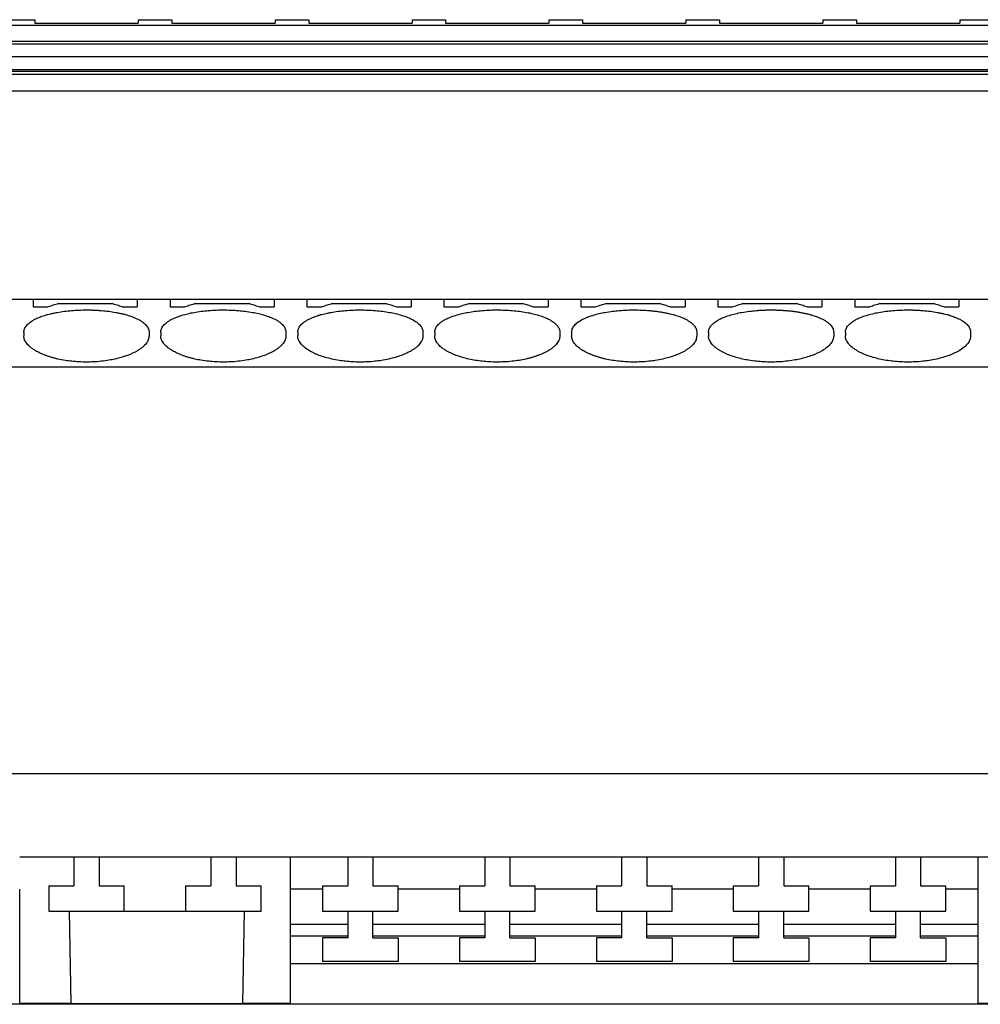
# Model space of a CAD drawing. Units: millimetres. Extents: x -1213 to -793, y -1206 to -909.
# Drawn here: x -926 to -897, y -990 to -960 of the extents above; entities that cross this region are included whole.
import ezdxf

# ---------------------------------------------------------------- set-up
doc = ezdxf.new("R2010")
doc.units = ezdxf.units.MM
doc.layers.add('1', color=7, linetype='Continuous')

# ---------------------------------------------------------------- blocks, each defined once
blk = doc.blocks.new('PTRE_6-2_25-select__4', base_point=(-1966.175, -1979.3))
at = {"color": 7, "linetype": 'Continuous'}
for p, q in [((-1853.075, -1920.7), (-1851.075, -1920.7)), ((-1851.075, -1920.7), (-1851.075, -1920.912)), ((-1844.925, -1920.7), (-1842.925, -1920.7)), ((-1844.925, -1920.7), (-1844.925, -1920.912)), ((-1842.925, -1920.7), (-1842.925, -1920.912)), ((-1836.775, -1920.7), (-1834.775, -1920.7)), ((-1836.775, -1920.7), (-1836.775, -1920.912)), ((-1834.775, -1920.7), (-1834.775, -1920.912)), ((-1828.625, -1920.7), (-1826.625, -1920.7)), ((-1828.625, -1920.7), (-1828.625, -1920.912)), ((-1826.625, -1920.7), (-1826.625, -1920.912)), ((-1820.475, -1920.7), (-1818.475, -1920.7)), ((-1820.475, -1920.7), (-1820.475, -1920.912)), ((-1818.475, -1920.7), (-1818.475, -1920.912)), ((-1812.325, -1920.7), (-1810.325, -1920.7)), ((-1812.325, -1920.7), (-1812.325, -1920.912)), ((-1810.325, -1920.7), (-1810.325, -1920.912)), ((-1804.175, -1920.7), (-1802.175, -1920.7)), ((-1804.175, -1920.7), (-1804.175, -1920.912)), ((-1802.175, -1920.7), (-1802.175, -1920.912)), ((-1796.025, -1920.7), (-1794.025, -1920.7)), ((-1796.025, -1920.7), (-1796.025, -1920.912)), ((-1949.875, -1921.026), (-1746.125, -1921.026)), ((-1851.075, -1920.912), (-1844.925, -1920.912)), ((-1842.925, -1920.912), (-1836.775, -1920.912)), ((-1834.775, -1920.912), (-1828.625, -1920.912)), ((-1826.625, -1920.912), (-1820.475, -1920.912)), ((-1818.475, -1920.912), (-1812.325, -1920.912)), ((-1810.325, -1920.912), (-1804.175, -1920.912)), ((-1802.175, -1920.912), (-1796.025, -1920.912)), ((-1746.125, -1922.006), (-1949.875, -1922.006)), ((-1746.125, -1922.165), (-1949.875, -1922.165)), ((-1949.875, -1922.882), (-1746.125, -1922.882)), ((-1949.875, -1923.671), (-1746.125, -1923.671)), ((-1949.875, -1923.769), (-1746.125, -1923.769)), ((-1949.875, -1923.933), (-1746.125, -1923.933)), ((-1746.125, -1924.952), (-1949.875, -1924.952)), ((-1851.175, -1937.35), (-1853.125, -1937.35)), ((-1851.175, -1937.35), (-1851.175, -1937.793)), ((-1844.975, -1937.35), (-1851.175, -1937.35)), ((-1851.175, -1937.793), (-1850.275, -1937.793)), ((-1849.675, -1937.599), (-1846.475, -1937.599)), ((-1845.875, -1937.793), (-1844.975, -1937.793)), ((-1843.025, -1937.35), (-1844.975, -1937.35)), ((-1844.975, -1937.35), (-1844.975, -1937.793)), ((-1843.025, -1937.35), (-1843.025, -1937.793)), ((-1836.825, -1937.35), (-1843.025, -1937.35)), ((-1843.025, -1937.793), (-1842.125, -1937.793)), ((-1841.525, -1937.599), (-1838.325, -1937.599)), ((-1837.725, -1937.793), (-1836.825, -1937.793)), ((-1834.875, -1937.35), (-1836.825, -1937.35)), ((-1836.825, -1937.35), (-1836.825, -1937.793)), ((-1834.875, -1937.35), (-1834.875, -1937.793)), ((-1828.675, -1937.35), (-1834.875, -1937.35)), ((-1834.875, -1937.793), (-1833.975, -1937.793)), ((-1833.375, -1937.599), (-1830.175, -1937.599)), ((-1829.575, -1937.793), (-1828.675, -1937.793)), ((-1826.725, -1937.35), (-1828.675, -1937.35)), ((-1828.675, -1937.35), (-1828.675, -1937.793)), ((-1826.725, -1937.35), (-1826.725, -1937.793)), ((-1820.525, -1937.35), (-1826.725, -1937.35)), ((-1826.725, -1937.793), (-1825.825, -1937.793)), ((-1825.225, -1937.599), (-1822.025, -1937.599)), ((-1821.425, -1937.793), (-1820.525, -1937.793)), ((-1818.575, -1937.35), (-1820.525, -1937.35)), ((-1820.525, -1937.35), (-1820.525, -1937.793)), ((-1818.575, -1937.35), (-1818.575, -1937.793)), ((-1812.375, -1937.35), (-1818.575, -1937.35)), ((-1818.575, -1937.793), (-1817.675, -1937.793)), ((-1817.075, -1937.599), (-1813.875, -1937.599)), ((-1813.275, -1937.793), (-1812.375, -1937.793)), ((-1810.425, -1937.35), (-1812.375, -1937.35)), ((-1812.375, -1937.35), (-1812.375, -1937.793)), ((-1810.425, -1937.35), (-1810.425, -1937.793)), ((-1804.225, -1937.35), (-1810.425, -1937.35)), ((-1810.425, -1937.793), (-1809.525, -1937.793)), ((-1808.925, -1937.599), (-1805.725, -1937.599)), ((-1805.125, -1937.793), (-1804.225, -1937.793)), ((-1802.275, -1937.35), (-1804.225, -1937.35)), ((-1804.225, -1937.35), (-1804.225, -1937.793)), ((-1802.275, -1937.35), (-1802.275, -1937.793)), ((-1796.075, -1937.35), (-1802.275, -1937.35)), ((-1802.275, -1937.793), (-1801.375, -1937.793)), ((-1800.775, -1937.599), (-1797.575, -1937.599)), ((-1796.975, -1937.793), (-1796.075, -1937.793)), ((-1796.075, -1937.35), (-1796.075, -1937.793)), ((-1794.125, -1937.35), (-1796.075, -1937.35)), ((-1851.725, -1939.31), (-1851.725, -1939.523)), ((-1844.275, -1939.31), (-1844.275, -1939.523)), ((-1843.575, -1939.31), (-1843.575, -1939.523)), ((-1836.125, -1939.31), (-1836.125, -1939.523)), ((-1835.425, -1939.31), (-1835.425, -1939.523)), ((-1827.975, -1939.31), (-1827.975, -1939.523)), ((-1827.275, -1939.31), (-1827.275, -1939.523)), ((-1819.825, -1939.31), (-1819.825, -1939.523)), ((-1819.125, -1939.31), (-1819.125, -1939.523)), ((-1811.675, -1939.31), (-1811.675, -1939.523)), ((-1810.975, -1939.31), (-1810.975, -1939.523)), ((-1803.525, -1939.31), (-1803.525, -1939.523)), ((-1802.825, -1939.31), (-1802.825, -1939.523)), ((-1795.375, -1939.31), (-1795.375, -1939.523)), ((-1729.825, -1941.386), (-1966.175, -1941.386)), ((-1729.825, -1965.591), (-1966.175, -1965.591)), ((-1848.75, -1970.55), (-1851.975, -1970.55)), ((-1848.75, -1970.55), (-1848.75, -1972.25)), ((-1847.25, -1970.55), (-1848.75, -1970.55)), ((-1847.25, -1970.55), (-1847.25, -1972.25)), ((-1840.6, -1970.55), (-1847.25, -1970.55)), ((-1840.6, -1970.55), (-1840.6, -1972.25)), ((-1839.1, -1970.55), (-1840.6, -1970.55)), ((-1839.1, -1970.55), (-1839.1, -1972.25)), ((-1835.875, -1970.55), (-1839.1, -1970.55)), ((-1835.875, -1970.55), (-1835.875, -1972.45)), ((-1832.45, -1970.55), (-1835.875, -1970.55)), ((-1832.45, -1970.55), (-1832.45, -1972.25)), ((-1830.95, -1970.55), (-1832.45, -1970.55)), ((-1830.95, -1970.55), (-1830.95, -1972.25)), ((-1824.3, -1970.55), (-1830.95, -1970.55)), ((-1824.3, -1970.55), (-1824.3, -1972.25)), ((-1822.8, -1970.55), (-1824.3, -1970.55)), ((-1822.8, -1970.55), (-1822.8, -1972.25)), ((-1816.15, -1970.55), (-1822.8, -1970.55)), ((-1816.15, -1970.55), (-1816.15, -1972.25)), ((-1814.65, -1970.55), (-1816.15, -1970.55)), ((-1814.65, -1970.55), (-1814.65, -1972.25)), ((-1808, -1970.55), (-1814.65, -1970.55)), ((-1808, -1970.55), (-1808, -1972.25)), ((-1806.5, -1970.55), (-1808, -1970.55)), ((-1806.5, -1970.55), (-1806.5, -1972.25)), ((-1799.85, -1970.55), (-1806.5, -1970.55)), ((-1799.85, -1970.55), (-1799.85, -1972.25)), ((-1798.35, -1970.55), (-1799.85, -1970.55)), ((-1798.35, -1970.55), (-1798.35, -1972.25)), ((-1794.925, -1970.55), (-1798.35, -1970.55)), ((-1794.925, -1972.45), (-1794.925, -1970.55)), ((-1791.7, -1970.55), (-1794.925, -1970.55)), ((-1850.25, -1972.25), (-1848.75, -1972.25)), ((-1850.25, -1972.25), (-1850.25, -1973.75)), ((-1847.25, -1972.25), (-1845.75, -1972.25)), ((-1845.75, -1973.75), (-1845.75, -1972.25)), ((-1842.1, -1972.25), (-1840.6, -1972.25)), ((-1842.1, -1972.25), (-1842.1, -1973.75)), ((-1839.1, -1972.25), (-1837.6, -1972.25)), ((-1837.6, -1973.75), (-1837.6, -1972.25)), ((-1833.95, -1972.25), (-1833.95, -1972.45)), ((-1833.95, -1972.25), (-1832.45, -1972.25)), ((-1830.95, -1972.25), (-1829.45, -1972.25)), ((-1829.45, -1972.45), (-1829.45, -1972.25)), ((-1825.8, -1972.25), (-1825.8, -1972.45)), ((-1825.8, -1972.25), (-1824.3, -1972.25)), ((-1822.8, -1972.25), (-1821.3, -1972.25)), ((-1821.3, -1972.45), (-1821.3, -1972.25)), ((-1817.65, -1972.25), (-1817.65, -1972.45)), ((-1817.65, -1972.25), (-1816.15, -1972.25)), ((-1814.65, -1972.25), (-1813.15, -1972.25)), ((-1813.15, -1972.45), (-1813.15, -1972.25)), ((-1809.5, -1972.25), (-1809.5, -1972.45)), ((-1809.5, -1972.25), (-1808, -1972.25)), ((-1806.5, -1972.25), (-1805, -1972.25)), ((-1805, -1972.45), (-1805, -1972.25)), ((-1801.35, -1972.25), (-1801.35, -1972.45)), ((-1801.35, -1972.25), (-1799.85, -1972.25)), ((-1798.35, -1972.25), (-1796.85, -1972.25)), ((-1796.85, -1972.45), (-1796.85, -1972.25)), ((-1851.975, -1979.25), (-1851.975, -1972.45)), ((-1835.875, -1972.45), (-1835.875, -1979.25)), ((-1833.95, -1972.45), (-1835.875, -1972.45)), ((-1833.95, -1972.45), (-1833.95, -1973.75)), ((-1829.45, -1973.75), (-1829.45, -1972.45)), ((-1825.8, -1972.45), (-1829.45, -1972.45)), ((-1825.8, -1972.45), (-1825.8, -1973.75)), ((-1821.3, -1973.75), (-1821.3, -1972.45)), ((-1817.65, -1972.45), (-1821.3, -1972.45)), ((-1817.65, -1972.45), (-1817.65, -1973.75)), ((-1813.15, -1973.75), (-1813.15, -1972.45)), ((-1809.5, -1972.45), (-1813.15, -1972.45)), ((-1809.5, -1972.45), (-1809.5, -1973.75)), ((-1805, -1973.75), (-1805, -1972.45)), ((-1801.35, -1972.45), (-1805, -1972.45)), ((-1801.35, -1972.45), (-1801.35, -1973.75)), ((-1796.85, -1973.75), (-1796.85, -1972.45)), ((-1794.925, -1972.45), (-1796.85, -1972.45)), ((-1794.925, -1979.25), (-1794.925, -1972.45)), ((-1850.25, -1973.75), (-1849.027, -1973.75)), ((-1849.027, -1973.75), (-1848.931, -1979.25)), ((-1849.027, -1973.75), (-1845.75, -1973.75)), ((-1845.75, -1973.75), (-1842.1, -1973.75)), ((-1842.1, -1973.75), (-1838.623, -1973.75)), ((-1838.623, -1973.75), (-1838.719, -1979.25)), ((-1838.623, -1973.75), (-1837.6, -1973.75)), ((-1833.95, -1973.75), (-1832.45, -1973.75)), ((-1832.45, -1973.75), (-1832.45, -1975.35)), ((-1832.45, -1973.75), (-1830.95, -1973.75)), ((-1830.95, -1975.35), (-1830.95, -1973.75)), ((-1830.95, -1973.75), (-1829.45, -1973.75)), ((-1825.8, -1973.75), (-1824.3, -1973.75)), ((-1824.3, -1973.75), (-1824.3, -1975.35)), ((-1824.3, -1973.75), (-1822.8, -1973.75)), ((-1822.8, -1975.35), (-1822.8, -1973.75)), ((-1822.8, -1973.75), (-1821.3, -1973.75)), ((-1817.65, -1973.75), (-1816.15, -1973.75)), ((-1816.15, -1973.75), (-1816.15, -1975.35)), ((-1816.15, -1973.75), (-1814.65, -1973.75)), ((-1814.65, -1975.35), (-1814.65, -1973.75)), ((-1814.65, -1973.75), (-1813.15, -1973.75)), ((-1809.5, -1973.75), (-1808, -1973.75)), ((-1808, -1973.75), (-1808, -1975.35)), ((-1808, -1973.75), (-1806.5, -1973.75)), ((-1806.5, -1975.35), (-1806.5, -1973.75)), ((-1806.5, -1973.75), (-1805, -1973.75)), ((-1801.35, -1973.75), (-1799.85, -1973.75)), ((-1799.85, -1973.75), (-1799.85, -1975.35)), ((-1799.85, -1973.75), (-1798.35, -1973.75)), ((-1798.35, -1975.35), (-1798.35, -1973.75)), ((-1798.35, -1973.75), (-1796.85, -1973.75)), ((-1832.45, -1974.55), (-1835.875, -1974.55)), ((-1824.3, -1974.55), (-1830.95, -1974.55)), ((-1816.15, -1974.55), (-1822.8, -1974.55)), ((-1808, -1974.55), (-1814.65, -1974.55)), ((-1799.85, -1974.55), (-1806.5, -1974.55)), ((-1794.925, -1974.55), (-1798.35, -1974.55)), ((-1832.45, -1975.25), (-1835.875, -1975.25)), ((-1833.95, -1975.35), (-1833.95, -1976.75)), ((-1832.45, -1975.35), (-1833.95, -1975.35)), ((-1824.3, -1975.25), (-1830.95, -1975.25)), ((-1830.95, -1975.35), (-1829.45, -1975.35)), ((-1829.45, -1975.35), (-1829.45, -1976.75)), ((-1825.8, -1975.35), (-1825.8, -1976.75)), ((-1824.3, -1975.35), (-1825.8, -1975.35)), ((-1816.15, -1975.25), (-1822.8, -1975.25)), ((-1822.8, -1975.35), (-1821.3, -1975.35)), ((-1821.3, -1975.35), (-1821.3, -1976.75)), ((-1817.65, -1975.35), (-1817.65, -1976.75)), ((-1816.15, -1975.35), (-1817.65, -1975.35)), ((-1808, -1975.25), (-1814.65, -1975.25)), ((-1814.65, -1975.35), (-1813.15, -1975.35)), ((-1813.15, -1975.35), (-1813.15, -1976.75)), ((-1809.5, -1975.35), (-1809.5, -1976.75)), ((-1808, -1975.35), (-1809.5, -1975.35)), ((-1799.85, -1975.25), (-1806.5, -1975.25)), ((-1806.5, -1975.35), (-1805, -1975.35)), ((-1805, -1975.35), (-1805, -1976.75)), ((-1801.35, -1975.35), (-1801.35, -1976.75)), ((-1799.85, -1975.35), (-1801.35, -1975.35)), ((-1794.925, -1975.25), (-1798.35, -1975.25)), ((-1798.35, -1975.35), (-1796.85, -1975.35)), ((-1796.85, -1975.35), (-1796.85, -1976.75)), ((-1794.925, -1976.9), (-1835.875, -1976.9)), ((-1829.45, -1976.75), (-1833.95, -1976.75)), ((-1821.3, -1976.75), (-1825.8, -1976.75)), ((-1813.15, -1976.75), (-1817.65, -1976.75)), ((-1805, -1976.75), (-1809.5, -1976.75)), ((-1796.85, -1976.75), (-1801.35, -1976.75)), ((-1729.825, -1979.3), (-1966.175, -1979.3)), ((-1848.931, -1979.25), (-1851.975, -1979.25)), ((-1848.931, -1979.25), (-1838.719, -1979.25)), ((-1835.875, -1979.25), (-1838.719, -1979.25)), ((-1791.881, -1979.25), (-1794.925, -1979.25))]:
    blk.add_line(p, q, dxfattribs=at)
for points, knots in [([(-1849.675, -1937.599), (-1849.775, -1937.631), (-1849.975, -1937.695), (-1850.175, -1937.76), (-1850.275, -1937.793)], [0, 0, 0, 0, 0.315131, 0.6304395, 0.6304395, 0.6304395, 0.6304395]), ([(-1845.875, -1937.793), (-1845.975, -1937.76), (-1846.175, -1937.695), (-1846.375, -1937.631), (-1846.475, -1937.599)], [0, 0, 0, 0, 0.3153085, 0.6304395, 0.6304395, 0.6304395, 0.6304395]), ([(-1841.525, -1937.599), (-1841.625, -1937.631), (-1841.825, -1937.695), (-1842.025, -1937.76), (-1842.125, -1937.793)], [0, 0, 0, 0, 0.315131, 0.6304395, 0.6304395, 0.6304395, 0.6304395]), ([(-1837.725, -1937.793), (-1837.825, -1937.76), (-1838.025, -1937.695), (-1838.225, -1937.631), (-1838.325, -1937.599)], [0, 0, 0, 0, 0.3153085, 0.6304395, 0.6304395, 0.6304395, 0.6304395]), ([(-1833.375, -1937.599), (-1833.475, -1937.631), (-1833.675, -1937.695), (-1833.875, -1937.76), (-1833.975, -1937.793)], [0, 0, 0, 0, 0.315131, 0.6304395, 0.6304395, 0.6304395, 0.6304395]), ([(-1829.575, -1937.793), (-1829.675, -1937.76), (-1829.875, -1937.695), (-1830.075, -1937.631), (-1830.175, -1937.599)], [0, 0, 0, 0, 0.3153085, 0.6304395, 0.6304395, 0.6304395, 0.6304395]), ([(-1825.225, -1937.599), (-1825.325, -1937.631), (-1825.525, -1937.695), (-1825.725, -1937.76), (-1825.825, -1937.793)], [0, 0, 0, 0, 0.315131, 0.6304395, 0.6304395, 0.6304395, 0.6304395]), ([(-1821.425, -1937.793), (-1821.525, -1937.76), (-1821.725, -1937.695), (-1821.925, -1937.631), (-1822.025, -1937.599)], [0, 0, 0, 0, 0.3153085, 0.6304395, 0.6304395, 0.6304395, 0.6304395]), ([(-1817.075, -1937.599), (-1817.175, -1937.631), (-1817.375, -1937.695), (-1817.575, -1937.76), (-1817.675, -1937.793)], [0, 0, 0, 0, 0.315131, 0.6304395, 0.6304395, 0.6304395, 0.6304395]), ([(-1813.275, -1937.793), (-1813.375, -1937.76), (-1813.575, -1937.695), (-1813.775, -1937.631), (-1813.875, -1937.599)], [0, 0, 0, 0, 0.3153085, 0.6304395, 0.6304395, 0.6304395, 0.6304395]), ([(-1808.925, -1937.599), (-1809.025, -1937.631), (-1809.225, -1937.695), (-1809.425, -1937.76), (-1809.525, -1937.793)], [0, 0, 0, 0, 0.315131, 0.6304395, 0.6304395, 0.6304395, 0.6304395]), ([(-1805.125, -1937.793), (-1805.225, -1937.76), (-1805.425, -1937.695), (-1805.625, -1937.631), (-1805.725, -1937.599)], [0, 0, 0, 0, 0.3153085, 0.6304395, 0.6304395, 0.6304395, 0.6304395]), ([(-1800.775, -1937.599), (-1800.875, -1937.631), (-1801.075, -1937.695), (-1801.275, -1937.76), (-1801.375, -1937.793)], [0, 0, 0, 0, 0.315131, 0.6304395, 0.6304395, 0.6304395, 0.6304395]), ([(-1796.975, -1937.793), (-1797.075, -1937.76), (-1797.275, -1937.695), (-1797.475, -1937.631), (-1797.575, -1937.599)], [0, 0, 0, 0, 0.3153085, 0.6304395, 0.6304395, 0.6304395, 0.6304395]), ([(-1851.725, -1939.31), (-1851.723, -1939.272), (-1851.718, -1939.2), (-1851.685, -1939.097), (-1851.634, -1938.995), (-1851.561, -1938.894), (-1851.466, -1938.795), (-1851.355, -1938.704), (-1851.223, -1938.614), (-1851.047, -1938.515), (-1850.798, -1938.402), (-1850.538, -1938.311), (-1850.303, -1938.243), (-1850.122, -1938.197), (-1849.935, -1938.156), (-1849.526, -1938.077), (-1848.881, -1937.997), (-1848.227, -1937.971), (-1847.778, -1937.975), (-1847.549, -1937.982), (-1847.32, -1937.994), (-1847.028, -1938.015), (-1846.677, -1938.052), (-1846.331, -1938.105), (-1846.065, -1938.156), (-1845.873, -1938.199), (-1845.691, -1938.245), (-1845.476, -1938.307), (-1845.221, -1938.395), (-1844.976, -1938.503), (-1844.783, -1938.611), (-1844.65, -1938.7), (-1844.534, -1938.795), (-1844.442, -1938.891), (-1844.368, -1938.991), (-1844.314, -1939.096), (-1844.281, -1939.205), (-1844.277, -1939.277), (-1844.275, -1939.31)], [0, 0, 0, 0, 0.113573, 0.215659, 0.323637, 0.453914, 0.587621, 0.733807, 0.884103, 1.067303, 1.338444, 1.70446, 1.892628, 2.071297, 2.265809, 2.465893, 3.320025, 4.213729, 4.427218, 4.665256, 4.903036, 5.112802, 5.544847, 5.962039, 6.162123, 6.356636, 6.553046, 6.723473, 7.030045, 7.360618, 7.524593, 7.694111, 7.840297, 7.974004, 8.089976, 8.212253, 8.327855, 8.427915, 8.427915, 8.427915, 8.427915]), ([(-1843.575, -1939.31), (-1843.573, -1939.277), (-1843.569, -1939.205), (-1843.537, -1939.101), (-1843.484, -1938.995), (-1843.413, -1938.896), (-1843.318, -1938.797), (-1843.205, -1938.703), (-1843.07, -1938.612), (-1842.885, -1938.509), (-1842.638, -1938.398), (-1842.321, -1938.288), (-1841.968, -1938.193), (-1841.583, -1938.114), (-1841.173, -1938.052), (-1840.727, -1938.005), (-1840.284, -1937.979), (-1839.833, -1937.971), (-1839.4, -1937.98), (-1838.971, -1938.006), (-1838.541, -1938.05), (-1838.142, -1938.11), (-1837.743, -1938.191), (-1837.399, -1938.282), (-1837.071, -1938.395), (-1836.826, -1938.503), (-1836.633, -1938.611), (-1836.5, -1938.7), (-1836.384, -1938.795), (-1836.29, -1938.893), (-1836.217, -1938.993), (-1836.164, -1939.097), (-1836.131, -1939.203), (-1836.127, -1939.275), (-1836.125, -1939.31)], [0, 0, 0, 0, 0.10006, 0.215662, 0.32364, 0.453917, 0.57987, 0.733811, 0.893673, 1.067306, 1.369872, 1.704462, 2.072866, 2.465807, 2.883, 3.315044, 3.812058, 4.214067, 4.666073, 5.113092, 5.502743, 5.962326, 6.320768, 6.723665, 7.030236, 7.36081, 7.524785, 7.694303, 7.840489, 7.974196, 8.097842, 8.212451, 8.321837, 8.428116, 8.428116, 8.428116, 8.428116]), ([(-1835.425, -1939.31), (-1835.423, -1939.277), (-1835.419, -1939.205), (-1835.387, -1939.099), (-1835.333, -1938.993), (-1835.261, -1938.895), (-1835.168, -1938.797), (-1835.052, -1938.701), (-1834.917, -1938.611), (-1834.724, -1938.503), (-1834.479, -1938.395), (-1834.219, -1938.305), (-1834.003, -1938.243), (-1833.825, -1938.198), (-1833.638, -1938.157), (-1833.373, -1938.105), (-1833.023, -1938.052), (-1832.577, -1938.005), (-1832.134, -1937.979), (-1831.536, -1937.969), (-1830.819, -1937.997), (-1830.121, -1938.084), (-1829.593, -1938.191), (-1829.23, -1938.287), (-1828.902, -1938.402), (-1828.608, -1938.536), (-1828.354, -1938.688), (-1828.169, -1938.853), (-1828.067, -1938.993), (-1828.015, -1939.095), (-1827.982, -1939.2), (-1827.977, -1939.272), (-1827.975, -1939.31)], [0, 0, 0, 0, 0.10006, 0.215662, 0.330272, 0.453917, 0.57987, 0.73381, 0.903329, 1.067304, 1.397877, 1.704449, 1.892617, 2.071286, 2.254935, 2.465882, 2.883075, 3.315119, 3.812133, 4.214142, 5.107846, 5.961977, 6.32042, 6.723317, 7.089332, 7.360474, 7.69337, 7.973115, 8.096761, 8.211371, 8.313456, 8.427029, 8.427029, 8.427029, 8.427029]), ([(-1827.275, -1939.31), (-1827.273, -1939.277), (-1827.269, -1939.205), (-1827.237, -1939.099), (-1827.183, -1938.993), (-1827.11, -1938.893), (-1827.016, -1938.795), (-1826.9, -1938.7), (-1826.767, -1938.611), (-1826.591, -1938.512), (-1826.348, -1938.402), (-1826.02, -1938.287), (-1825.657, -1938.191), (-1825.271, -1938.113), (-1824.873, -1938.052), (-1824.427, -1938.005), (-1823.984, -1937.979), (-1823.386, -1937.969), (-1822.669, -1937.997), (-1821.96, -1938.085), (-1821.432, -1938.193), (-1821.069, -1938.291), (-1820.752, -1938.402), (-1820.458, -1938.536), (-1820.204, -1938.688), (-1820.019, -1938.853), (-1819.917, -1938.993), (-1819.864, -1939.097), (-1819.831, -1939.203), (-1819.827, -1939.275), (-1819.825, -1939.31)], [0, 0, 0, 0, 0.10006, 0.215662, 0.330272, 0.453917, 0.587624, 0.73381, 0.903328, 1.067303, 1.338445, 1.70446, 2.107356, 2.465799, 2.882992, 3.315036, 3.81205, 4.214059, 5.107762, 5.961894, 6.354835, 6.723239, 7.089254, 7.360396, 7.693292, 7.973038, 8.096683, 8.211293, 8.320678, 8.426957, 8.426957, 8.426957, 8.426957]), ([(-1819.125, -1939.31), (-1819.116, -1939.239), (-1819.098, -1939.087), (-1818.958, -1938.879), (-1818.747, -1938.688), (-1818.475, -1938.525), (-1818.179, -1938.395), (-1817.851, -1938.282), (-1817.507, -1938.191), (-1817.108, -1938.11), (-1816.709, -1938.05), (-1816.263, -1938.005), (-1815.834, -1937.979), (-1815.383, -1937.971), (-1814.95, -1937.98), (-1814.573, -1938.003), (-1814.281, -1938.031), (-1814.068, -1938.056), (-1813.864, -1938.084), (-1813.661, -1938.118), (-1813.465, -1938.156), (-1813.278, -1938.197), (-1813.097, -1938.243), (-1812.862, -1938.311), (-1812.602, -1938.402), (-1812.308, -1938.536), (-1812.054, -1938.688), (-1811.869, -1938.853), (-1811.767, -1938.993), (-1811.713, -1939.099), (-1811.681, -1939.205), (-1811.677, -1939.277), (-1811.675, -1939.31)], [0, 0, 0, 0, 0.21359, 0.452191, 0.731936, 1.064832, 1.395406, 1.701978, 2.104874, 2.463317, 2.922899, 3.31255, 3.809564, 4.211573, 4.66358, 5.110599, 5.34179, 5.544709, 5.75446, 5.959894, 6.159978, 6.354491, 6.53316, 6.721328, 7.087343, 7.358485, 7.691381, 7.971127, 8.094772, 8.209382, 8.324984, 8.425044, 8.425044, 8.425044, 8.425044]), ([(-1810.975, -1939.31), (-1810.966, -1939.239), (-1810.948, -1939.087), (-1810.836, -1938.92), (-1810.716, -1938.795), (-1810.605, -1938.704), (-1810.473, -1938.614), (-1810.297, -1938.515), (-1810.048, -1938.402), (-1809.731, -1938.291), (-1809.368, -1938.193), (-1808.969, -1938.111), (-1808.559, -1938.05), (-1808.2, -1938.013), (-1807.921, -1937.993), (-1807.697, -1937.982), (-1807.476, -1937.975), (-1807.254, -1937.973), (-1807.028, -1937.975), (-1806.799, -1937.982), (-1806.57, -1937.994), (-1806.349, -1938.01), (-1806.135, -1938.03), (-1805.925, -1938.055), (-1805.717, -1938.084), (-1805.515, -1938.117), (-1805.315, -1938.156), (-1805.126, -1938.198), (-1804.944, -1938.244), (-1804.729, -1938.306), (-1804.471, -1938.395), (-1804.226, -1938.503), (-1804.033, -1938.611), (-1803.9, -1938.7), (-1803.784, -1938.795), (-1803.692, -1938.891), (-1803.618, -1938.991), (-1803.565, -1939.094), (-1803.531, -1939.203), (-1803.527, -1939.275), (-1803.525, -1939.31)], [0, 0, 0, 0, 0.21359, 0.452191, 0.585898, 0.732083, 0.88238, 1.065579, 1.336721, 1.702736, 2.07114, 2.464081, 2.923663, 3.313314, 3.548152, 3.760861, 3.986315, 4.212388, 4.425878, 4.663916, 4.901696, 5.111462, 5.330074, 5.545573, 5.745402, 5.960758, 6.160842, 6.355354, 6.542119, 6.722192, 7.028763, 7.359337, 7.523312, 7.69283, 7.839016, 7.972723, 8.088695, 8.210972, 8.320357, 8.426636, 8.426636, 8.426636, 8.426636]), ([(-1802.825, -1939.31), (-1802.823, -1939.275), (-1802.819, -1939.203), (-1802.786, -1939.099), (-1802.734, -1938.995), (-1802.661, -1938.894), (-1802.566, -1938.795), (-1802.455, -1938.704), (-1802.323, -1938.614), (-1802.147, -1938.515), (-1801.898, -1938.402), (-1801.581, -1938.291), (-1801.218, -1938.193), (-1800.69, -1938.085), (-1799.981, -1937.997), (-1799.327, -1937.971), (-1798.878, -1937.975), (-1798.653, -1937.982), (-1798.425, -1937.994), (-1798.132, -1938.015), (-1797.777, -1938.052), (-1797.431, -1938.105), (-1797.165, -1938.156), (-1796.978, -1938.197), (-1796.797, -1938.243), (-1796.581, -1938.305), (-1796.321, -1938.395), (-1796.07, -1938.505), (-1795.877, -1938.614), (-1795.743, -1938.705), (-1795.632, -1938.797), (-1795.513, -1938.922), (-1795.402, -1939.087), (-1795.384, -1939.239), (-1795.375, -1939.31)], [0, 0, 0, 0, 0.106279, 0.215664, 0.323643, 0.45392, 0.587627, 0.733813, 0.884109, 1.067308, 1.33845, 1.704465, 2.07287, 2.46581, 3.319942, 4.213646, 4.427135, 4.665173, 4.889886, 5.112719, 5.544764, 5.961956, 6.16204, 6.356553, 6.535222, 6.72339, 7.029961, 7.360535, 7.543735, 7.694031, 7.847971, 7.973924, 8.212525, 8.426115, 8.426115, 8.426115, 8.426115]), ([(-1844.275, -1939.523), (-1844.285, -1939.601), (-1844.305, -1939.765), (-1844.422, -1939.945), (-1844.546, -1940.087), (-1844.669, -1940.199), (-1844.812, -1940.306), (-1845.1, -1940.488), (-1845.59, -1940.709), (-1846.168, -1940.874), (-1846.692, -1940.977), (-1847.127, -1941.036), (-1847.574, -1941.071), (-1848.015, -1941.081), (-1848.441, -1941.07), (-1848.859, -1941.037), (-1849.279, -1940.981), (-1849.616, -1940.918), (-1849.892, -1940.852), (-1850.081, -1940.8), (-1850.266, -1940.742), (-1850.492, -1940.663), (-1850.751, -1940.555), (-1851.001, -1940.425), (-1851.192, -1940.303), (-1851.334, -1940.196), (-1851.454, -1940.087), (-1851.551, -1939.976), (-1851.627, -1939.867), (-1851.684, -1939.75), (-1851.719, -1939.635), (-1851.723, -1939.558), (-1851.725, -1939.523)], [0, 0, 0, 0, 0.231691, 0.490856, 0.627036, 0.798613, 0.987516, 1.162255, 1.820932, 2.590124, 2.959357, 3.424736, 3.905901, 4.303806, 4.746214, 5.182879, 5.563013, 6.017489, 6.208278, 6.41604, 6.605982, 6.789274, 7.132777, 7.446551, 7.635016, 7.810196, 7.981773, 8.117953, 8.25328, 8.379282, 8.50528, 8.610515, 8.610515, 8.610515, 8.610515]), ([(-1836.125, -1939.523), (-1836.135, -1939.601), (-1836.155, -1939.765), (-1836.272, -1939.945), (-1836.396, -1940.087), (-1836.512, -1940.193), (-1836.654, -1940.301), (-1836.942, -1940.485), (-1837.44, -1940.709), (-1838.018, -1940.874), (-1838.542, -1940.977), (-1838.977, -1941.036), (-1839.424, -1941.071), (-1839.865, -1941.081), (-1840.291, -1941.07), (-1840.737, -1941.034), (-1841.158, -1940.977), (-1841.5, -1940.91), (-1841.749, -1940.85), (-1841.935, -1940.798), (-1842.113, -1940.743), (-1842.338, -1940.664), (-1842.601, -1940.555), (-1842.851, -1940.425), (-1843.042, -1940.303), (-1843.178, -1940.2), (-1843.298, -1940.092), (-1843.399, -1939.98), (-1843.479, -1939.864), (-1843.535, -1939.747), (-1843.569, -1939.635), (-1843.573, -1939.558), (-1843.575, -1939.523)], [0, 0, 0, 0, 0.231691, 0.490856, 0.627036, 0.798613, 0.960175, 1.162258, 1.820935, 2.590127, 2.95936, 3.424739, 3.905904, 4.303809, 4.746217, 5.182882, 5.648261, 6.017495, 6.229668, 6.416045, 6.595114, 6.789279, 7.132783, 7.446556, 7.635022, 7.810201, 7.95909, 8.117953, 8.263077, 8.379282, 8.505281, 8.610515, 8.610515, 8.610515, 8.610515]), ([(-1827.975, -1939.523), (-1827.977, -1939.558), (-1827.981, -1939.635), (-1828.016, -1939.75), (-1828.073, -1939.867), (-1828.151, -1939.979), (-1828.249, -1940.09), (-1828.372, -1940.201), (-1828.512, -1940.306), (-1828.703, -1940.427), (-1828.949, -1940.555), (-1829.267, -1940.687), (-1829.62, -1940.803), (-1830.016, -1940.905), (-1830.421, -1940.981), (-1830.856, -1941.038), (-1831.274, -1941.071), (-1831.729, -1941.081), (-1832.155, -1941.069), (-1832.573, -1941.035), (-1832.979, -1940.981), (-1833.384, -1940.905), (-1833.78, -1940.803), (-1834.08, -1940.705), (-1834.302, -1940.617), (-1834.456, -1940.549), (-1834.6, -1940.477), (-1834.797, -1940.368), (-1835.025, -1940.213), (-1835.218, -1940.024), (-1835.327, -1939.867), (-1835.383, -1939.753), (-1835.418, -1939.638), (-1835.423, -1939.561), (-1835.425, -1939.523)], [0, 0, 0, 0, 0.105235, 0.231233, 0.357235, 0.492562, 0.640362, 0.800319, 0.989222, 1.16396, 1.477734, 1.821237, 2.19457, 2.59291, 3.047387, 3.42752, 3.908685, 4.30659, 4.791335, 5.185661, 5.565794, 6.020271, 6.418611, 6.791944, 6.967096, 7.135063, 7.296044, 7.449382, 7.810416, 8.120062, 8.255389, 8.381391, 8.498965, 8.612626, 8.612626, 8.612626, 8.612626]), ([(-1819.825, -1939.523), (-1819.827, -1939.563), (-1819.832, -1939.641), (-1819.867, -1939.752), (-1819.921, -1939.864), (-1819.999, -1939.977), (-1820.099, -1940.09), (-1820.215, -1940.195), (-1820.354, -1940.301), (-1820.502, -1940.395), (-1820.653, -1940.479), (-1820.8, -1940.552), (-1820.951, -1940.618), (-1821.114, -1940.682), (-1821.284, -1940.742), (-1821.462, -1940.798), (-1821.651, -1940.85), (-1821.913, -1940.913), (-1822.256, -1940.979), (-1822.691, -1941.037), (-1823.124, -1941.071), (-1823.579, -1941.081), (-1824.005, -1941.069), (-1824.438, -1941.033), (-1824.844, -1940.979), (-1825.37, -1940.878), (-1825.96, -1940.709), (-1826.45, -1940.488), (-1826.738, -1940.306), (-1826.875, -1940.203), (-1826.998, -1940.092), (-1827.095, -1939.984), (-1827.175, -1939.869), (-1827.233, -1939.753), (-1827.269, -1939.635), (-1827.273, -1939.558), (-1827.275, -1939.523)], [0, 0, 0, 0, 0.120977, 0.231228, 0.347434, 0.492557, 0.640357, 0.800314, 0.961876, 1.163959, 1.326494, 1.478277, 1.656267, 1.821395, 2.004688, 2.19463, 2.381007, 2.59318, 3.002459, 3.427795, 3.90896, 4.306865, 4.791609, 5.185935, 5.611271, 6.02055, 6.789742, 7.448419, 7.623158, 7.812061, 7.96095, 8.119813, 8.246283, 8.381135, 8.507133, 8.612368, 8.612368, 8.612368, 8.612368]), ([(-1811.675, -1939.523), (-1811.685, -1939.601), (-1811.705, -1939.765), (-1811.824, -1939.948), (-1811.949, -1940.09), (-1812.069, -1940.198), (-1812.208, -1940.303), (-1812.356, -1940.398), (-1812.503, -1940.479), (-1812.644, -1940.549), (-1812.795, -1940.616), (-1813.017, -1940.704), (-1813.32, -1940.803), (-1813.716, -1940.905), (-1814.121, -1940.981), (-1814.556, -1941.038), (-1814.974, -1941.071), (-1815.415, -1941.081), (-1815.841, -1941.07), (-1816.274, -1941.035), (-1816.694, -1940.979), (-1817.03, -1940.914), (-1817.292, -1940.852), (-1817.484, -1940.799), (-1817.669, -1940.741), (-1817.842, -1940.68), (-1818.002, -1940.617), (-1818.158, -1940.548), (-1818.302, -1940.476), (-1818.499, -1940.366), (-1818.725, -1940.213), (-1818.946, -1939.995), (-1819.095, -1939.765), (-1819.115, -1939.601), (-1819.125, -1939.523)], [0, 0, 0, 0, 0.231691, 0.490856, 0.638656, 0.798613, 0.973793, 1.162258, 1.324793, 1.476576, 1.635402, 1.819695, 2.193027, 2.591368, 3.045845, 3.425978, 3.907143, 4.305048, 4.747456, 5.184121, 5.609457, 6.018736, 6.209525, 6.417286, 6.616883, 6.79052, 6.965673, 7.133639, 7.303312, 7.447958, 7.808992, 8.118638, 8.377804, 8.609495, 8.609495, 8.609495, 8.609495]), ([(-1803.525, -1939.523), (-1803.527, -1939.561), (-1803.532, -1939.638), (-1803.567, -1939.753), (-1803.623, -1939.867), (-1803.732, -1940.024), (-1803.925, -1940.213), (-1804.293, -1940.463), (-1804.84, -1940.709), (-1805.418, -1940.874), (-1805.942, -1940.977), (-1806.377, -1941.036), (-1806.824, -1941.071), (-1807.265, -1941.081), (-1807.691, -1941.07), (-1808.137, -1941.034), (-1808.558, -1940.977), (-1808.961, -1940.898), (-1809.33, -1940.803), (-1809.627, -1940.706), (-1809.849, -1940.618), (-1810.005, -1940.549), (-1810.152, -1940.476), (-1810.295, -1940.397), (-1810.438, -1940.306), (-1810.578, -1940.201), (-1810.701, -1940.09), (-1810.801, -1939.977), (-1810.879, -1939.864), (-1810.933, -1939.752), (-1810.968, -1939.641), (-1810.973, -1939.563), (-1810.975, -1939.523)], [0, 0, 0, 0, 0.113662, 0.231235, 0.357237, 0.492564, 0.80221, 1.163244, 1.821921, 2.591114, 2.960347, 3.425726, 3.906891, 4.304796, 4.747204, 5.183869, 5.649248, 6.018481, 6.416822, 6.790154, 6.955283, 7.133273, 7.302946, 7.447592, 7.62233, 7.811233, 7.97119, 8.11899, 8.264114, 8.380319, 8.490571, 8.611547, 8.611547, 8.611547, 8.611547]), ([(-1795.375, -1939.523), (-1795.377, -1939.563), (-1795.382, -1939.641), (-1795.417, -1939.752), (-1795.471, -1939.864), (-1795.579, -1940.021), (-1795.775, -1940.213), (-1796.143, -1940.463), (-1796.69, -1940.709), (-1797.295, -1940.882), (-1797.821, -1940.981), (-1798.256, -1941.038), (-1798.674, -1941.071), (-1799.115, -1941.081), (-1799.541, -1941.07), (-1799.974, -1941.035), (-1800.394, -1940.979), (-1800.92, -1940.878), (-1801.51, -1940.709), (-1802.004, -1940.486), (-1802.292, -1940.303), (-1802.428, -1940.2), (-1802.548, -1940.092), (-1802.647, -1939.982), (-1802.727, -1939.867), (-1802.783, -1939.753), (-1802.818, -1939.638), (-1802.823, -1939.561), (-1802.825, -1939.523)], [0, 0, 0, 0, 0.120977, 0.231228, 0.347434, 0.492557, 0.802203, 1.163238, 1.821915, 2.591107, 3.045584, 3.425717, 3.906882, 4.304787, 4.747195, 5.18386, 5.609196, 6.018475, 6.787667, 7.446344, 7.634809, 7.809989, 7.958878, 8.11774, 8.253067, 8.379069, 8.496643, 8.610304, 8.610304, 8.610304, 8.610304])]:
    blk.add_open_spline(points, degree=3, knots=knots, dxfattribs=at)
blk = doc.blocks.new('SA_Links1', base_point=(-1848, -1950))
blk.add_blockref('PTRE_6-2_25-select__4', (-1966.175, -1979.3))
blk = doc.blocks.new('1')
at = {"xscale": 0.5, "yscale": 0.5, "zscale": 0.5}
blk.add_blockref('SA_Links1', (-924, -975), dxfattribs=at)

msp = doc.modelspace()

# ---------------------------------------------------------------- block references
at = {"layer": '1'}
msp.add_blockref('1', (0, 0), dxfattribs=at)

doc.saveas('drawing.dxf')
